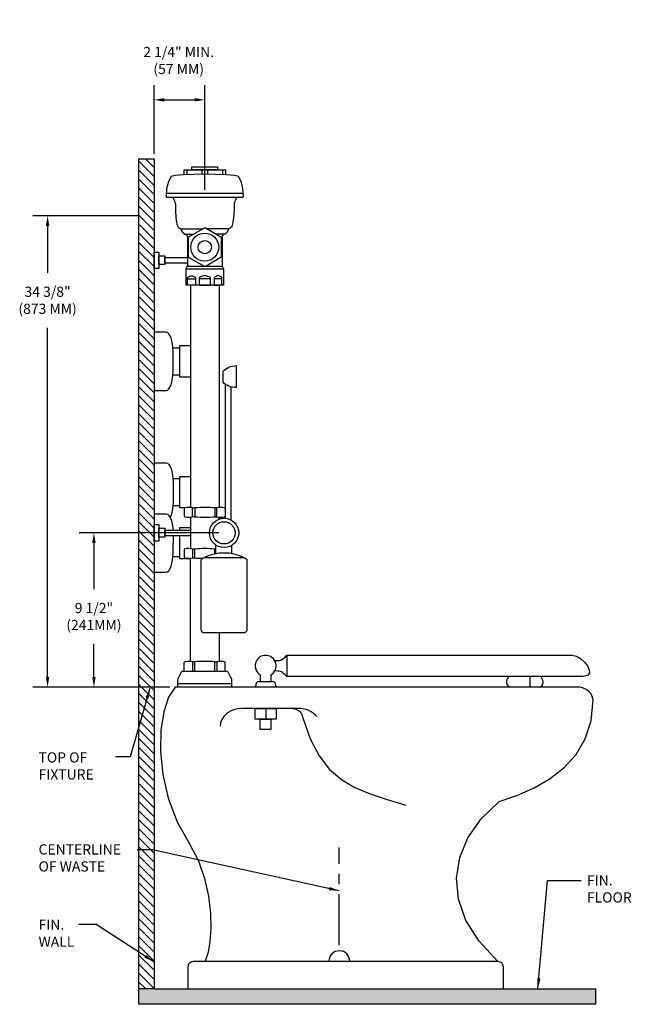
# Model space of a CAD drawing. Units: inches. Extents: x 0.2 to 30.2, y -0.5 to 47.7.
import ezdxf

# ---------------------------------------------------------------- set-up
doc = ezdxf.new("R2010")
doc.units = ezdxf.units.IN
doc.header["$LTSCALE"] = 2
doc.header["$MEASUREMENT"] = 0
doc.header["$PDMODE"] = 35
doc.header["$PDSIZE"] = 0.031487
doc.linetypes.add('CENTER', pattern=[2, 1.25, -0.25, 0.25, -0.25])
doc.layers.get('0').update_dxf_attribs({"linetype": 'CONTINUOUS'})
doc.layers.get('DEFPOINTS').update_dxf_attribs({"linetype": 'CONTINUOUS'})
for name, color, linetype in [('R-ANNO-DIMS', 3, 'CONTINUOUS'), ('R-ANNO-TEXT', 3, 'CONTINUOUS'), ('R-SWTS-DET1', 1, 'CONTINUOUS'), ('R-SWTS-DET2', 3, 'CONTINUOUS'), ('R-SWTS-DET3', 4, 'CONTINUOUS')]:
    doc.layers.add(name, color=color, linetype=linetype)
doc.styles.add('SWTSTEXT', font='romans.shx')
doc.dimstyles.new('SWTSARCH', dxfattribs={"dimtxt": 0.125, "dimasz": 0.125, "dimexe": 0.179688, "dimexo": 0.0625, "dimgap": 0.125, "dimtad": 1, "dimtih": 1, "dimtoh": 1, "dimdec": 4, "dimzin": 3, "dimdsep": 46, "dimtxsty": 'SWTSTEXT', "dimcen": 0.1875, "dimdle": 0.179688, "dimclrd": 256, "dimclre": 256, "dimclrt": 256, "dimadec": 0, "dimazin": 0, "dimtfac": 1, "dimtdec": 4, "dimtofl": 0, "dimtmove": 0, "dimatfit": 3, "dimfxl": 1, "dimtolj": 1, "dimtzin": 3, "dimarcsym": 0})

# ---------------------------------------------------------------- blocks, each defined once
blk = doc.blocks.new('*D2')
at = {"layer": 'DEFPOINTS', "color": 0}
for p in [(3.842253, 28.472766), (10.216461, 28.472766), (5.164212, 20.907879)]:
    blk.add_point(p, dxfattribs=at)
at = {"layer": 'R-ANNO-DIMS'}
for p, q in [((9.966461, 28.472766), (3.123503, 28.472766)), ((3.842253, 27.972766), (3.842253, 25.719648)), ((3.842253, 21.407879), (3.842253, 23.029171)), ((4.914212, 20.907879), (3.123503, 20.907879))]:
    blk.add_line(p, q, dxfattribs=at)
for points in [[(3.75892, 27.972766), (3.925586, 27.972766), (3.842253, 28.472766)], [(3.75892, 21.407879), (3.925586, 21.407879), (3.842253, 20.907879)]]:
    blk.add_solid(points, dxfattribs=at)
at = {"layer": 'R-ANNO-DIMS', "insert": (3.842253, 24.374409), "char_height": 0.5, "attachment_point": 5, "style": 'SWTSTEXT'}
blk.add_mtext('\\A1;9 1/2"\\P(241MM)', dxfattribs=at)
blk = doc.blocks.new('*D1')
at = {"layer": 'DEFPOINTS', "color": 0}
for p in [(6.332803, 44.000007), (1.57214, 20.915937), (7.814942, 20.915937)]:
    blk.add_point(p, dxfattribs=at)
at = {"layer": 'R-ANNO-DIMS'}
for p, q in [((6.082803, 44.000007), (0.85339, 44.000007)), ((1.57214, 43.500007), (1.57214, 41.214151)), ((1.57214, 21.415937), (1.57214, 38.523675)), ((7.564942, 20.915937), (0.85339, 20.915937))]:
    blk.add_line(p, q, dxfattribs=at)
for points in [[(1.488806, 43.500007), (1.655473, 43.500007), (1.57214, 44.000007)], [(1.488806, 21.415937), (1.655473, 21.415937), (1.57214, 20.915937)]]:
    blk.add_solid(points, dxfattribs=at)
at = {"layer": 'R-ANNO-DIMS', "insert": (1.57214, 39.868913), "char_height": 0.5, "attachment_point": 5, "style": 'SWTSTEXT'}
blk.add_mtext('\\A1;34 3/8"\\P(873 MM)', dxfattribs=at)
blk = doc.blocks.new('*D0')
at = {"layer": 'DEFPOINTS', "color": 0}
for p in [(9.270734, 49.68783), (6.787737, 46.795476), (9.270734, 45.034351)]:
    blk.add_point(p, dxfattribs=at)
at = {"layer": 'R-ANNO-DIMS'}
for p, q in [((6.787737, 47.045476), (6.787737, 50.40658)), ((9.270734, 45.284351), (9.270734, 50.40658)), ((7.287737, 49.68783), (8.770734, 49.68783))]:
    blk.add_line(p, q, dxfattribs=at)
for points in [[(7.287737, 49.771163), (7.287737, 49.604496), (6.787737, 49.68783)], [(8.770734, 49.771163), (8.770734, 49.604496), (9.270734, 49.68783)]]:
    blk.add_solid(points, dxfattribs=at)
at = {"layer": 'R-ANNO-DIMS', "insert": (7.993032, 51.615046), "char_height": 0.5, "attachment_point": 5, "style": 'SWTSTEXT'}
blk.add_mtext('\\A1;2 1/4" MIN.\\P(57 MM)', dxfattribs=at)

msp = doc.modelspace()

# ---------------------------------------------------------------- hatches: boundary and pattern name
at = {"layer": 'R-SWTS-DET1'}
h = msp.add_hatch(dxfattribs=at)
h.set_pattern_fill('ANSI31', color=256, scale=2.5, angle=90, style=0)
h.paths.add_polyline_path([(6.78774, 40.92048), (6.03774, 40.92048), (6.03774, 0.25239), (6.78774, 0.25239)])
at = {"layer": 'R-SWTS-DET2'}
msp.add_hatch(color=256, dxfattribs=at).paths.add_polyline_path([(28.41456, 0.25239), (6.78774, 0.25239), (6.03774, 0.25239), (6.03774, -0.49761), (28.41456, -0.49761)])

# ---------------------------------------------------------------- linework, layer by layer
msp.add_line((28.41456, 0.25239), (28.41456, -0.49761))
at = {"layer": 'R-SWTS-DET1'}
for points in [[(9.27073, 40.52263), (9.89847, 40.52263), (9.89847, 40.38893), (9.27073, 40.38893), (8.64299, 40.38893), (8.64299, 40.52263)], [(6.78774, 36.3551), (7.01927, 36.3551), (7.01927, 35.54311), (6.78774, 35.54311)], [(7.01927, 36.17248), (7.31602, 36.17248), (7.31602, 35.73878), (7.01927, 35.73878)], [(7.31602, 35.80725), (7.31602, 36.0877), (8.41873, 36.0877), (8.41873, 35.80725)], [(9.27073, 35.65724), (10.12976, 35.65724), (10.18846, 35.53332), (10.18846, 34.73764), (9.27073, 34.73764), (8.35301, 34.73764), (8.35301, 35.53332), (8.41171, 35.65724)], [(9.27073, 35.19075), (9.23674, 35.18766), (9.20086, 35.1844), (9.16499, 35.17461), (9.13238, 35.16483), (9.09651, 35.15178), (9.06064, 35.13548), (9.02477, 35.11917), (8.99216, 35.10287), (8.99216, 34.73764), (9.02477, 34.73764), (9.06064, 34.73764), (9.09651, 34.73764), (9.13238, 34.73764), (9.16499, 34.73764), (9.20086, 34.73764), (9.23674, 34.73764), (9.27073, 34.73764), (9.30473, 34.73764), (9.34061, 34.73764), (9.37648, 34.73764), (9.40908, 34.73764), (9.44496, 34.73764), (9.48082, 34.73764), (9.5167, 34.73764), (9.54931, 34.73764), (9.54931, 35.10287), (9.5167, 35.11917), (9.48082, 35.13548), (9.44496, 35.15178), (9.40908, 35.16483), (9.37648, 35.17461), (9.34061, 35.1844), (9.30473, 35.18766)], [(8.04898, 31.76936), (8.57073, 31.76936), (8.57073, 30.23344), (8.04898, 30.23344)], [(10.44655, 30.70794), (10.53787, 30.74055), (10.62917, 30.76663), (10.72048, 30.78294), (10.80852, 30.78947), (10.80852, 29.71334), (10.72048, 29.7166), (10.62917, 29.73291), (10.53787, 29.75573), (10.44655, 29.78834), (10.36177, 29.82747), (10.28351, 29.87313), (10.21829, 29.92204), (10.16937, 29.97748), (10.16937, 30.51554), (10.21829, 30.56771), (10.28351, 30.61663), (10.36177, 30.66554)], [(8.67558, 23.82113), (8.77993, 23.82113), (8.77993, 23.3896), (8.67558, 23.3896)], [(9.86535, 23.82113), (9.761, 23.82113), (9.761, 23.3896), (9.86535, 23.3896)], [(6.78774, 23.00539), (7.01927, 23.00539), (7.01927, 22.1934), (6.78774, 22.1934)], [(7.01927, 22.82277), (7.31602, 22.82277), (7.31602, 22.38907), (7.01927, 22.38907)], [(7.31602, 22.45754), (7.31602, 22.73799), (8.57073, 22.73799), (8.57073, 22.45754)], [(8.67558, 21.3744), (8.77993, 21.3744), (8.77993, 21.80594), (8.67558, 21.80594)], [(11.73464, 13.47567), (11.73464, 13.99743), (12.76838, 13.99743), (12.76838, 13.47567)], [(11.99226, 12.96044), (11.99226, 13.47567), (12.51402, 13.47567), (12.51402, 12.96044)]]:
    msp.add_lwpolyline(points, close=True, dxfattribs=at)
for points in [[(9.26975, 39.04127), (11.12617, 39.04127, 0.43318), (11.16719, 39.08501), (11.14333, 39.45542), (11.10093, 39.62825), (11.0455, 39.79782), (10.98681, 39.94782), (10.92023, 40.05136), (10.7194, 40.10761), (10.32482, 40.13696), (9.27073, 40.17649), (8.21665, 40.13696), (7.82207, 40.10761), (7.62124, 40.05136), (7.55466, 39.94782), (7.49597, 39.79782), (7.44054, 39.62825), (7.39814, 39.45542), (7.37428, 39.08501, 0.43318), (7.4153, 39.04127), (9.27172, 39.04127)], [(7.69669, 39.04127), (7.77378, 38.89222, -0.126841), (7.83863, 38.60891, 0.052968), (7.90895, 37.71526, 0.274844), (8.09958, 37.50022), (9.19987, 37.50022)], [(10.84478, 39.04127), (10.76769, 38.89222, 0.126841), (10.70284, 38.60891, -0.052968), (10.63251, 37.71526, -0.274844), (10.44189, 37.50022), (9.3416, 37.50022)], [(8.09958, 37.50022, 0.21829814), (8.26985, 37.23883)], [(8.41873, 37.11379, 0.47271812), (8.26985, 37.23882)], [(10.27161, 37.23882, 0.47271812), (10.12274, 37.11379)], [(10.27161, 37.23883, 0.21829814), (10.44189, 37.50022)], [(8.2968, 23.82363, 0.35101224), (8.26469, 23.78352), (8.26469, 23.4272, 0.35101224), (8.2968, 23.3871)], [(8.67558, 23.82113, 0.11403604), (8.2968, 23.82363)], [(9.27047, 23.84069, 0.02308438), (8.77993, 23.82113)], [(9.761, 23.82113, 0.02308438), (9.27047, 23.84069)], [(10.24413, 23.82363, 0.11403604), (9.86535, 23.82113)], [(10.24413, 23.82363, -0.35101224), (10.27624, 23.78352), (10.27624, 23.4272, -0.35101224), (10.24413, 23.3871)], [(8.2968, 23.3871, 0.11403604), (8.67558, 23.3896)], [(8.77993, 23.3896, 0.02308438), (9.27047, 23.37003)], [(9.27047, 23.37003, 0.02308438), (9.761, 23.3896)], [(9.86535, 23.3896, 0.11403604), (10.24413, 23.3871)], [(8.2968, 21.80844, 0.35101224), (8.26469, 21.76833), (8.26469, 21.41201, 0.35101224), (8.2968, 21.3719)], [(8.67558, 21.80594, 0.11403604), (8.2968, 21.80844)], [(9.27047, 21.8255, 0.02308438), (8.77993, 21.80594)], [(9.761, 21.80594, 0.02308438), (9.27047, 21.8255)], [(8.2968, 21.3719, 0.11403604), (8.67558, 21.3744)], [(8.77993, 21.3744, 0.03095871), (9.14547, 21.35484)], [(9.08297, 21.35484, 0.00361025), (9.15978, 21.35491)], [(11.17384, 21.38828, 0.23210128), (9.25908, 21.38828)], [(12.51402, 15.63906, 3.67100691), (11.99226, 15.63721)], [(8.26465, 15.82908), (8.26465, 16.24257, -0.35101224), (8.29676, 16.28267)], [(8.67554, 16.28017, 0.11403604), (8.29676, 16.28267)], [(9.27043, 16.29974, 0.02308438), (8.77989, 16.28017)], [(9.76096, 16.28017, 0.02308438), (9.27043, 16.29974)], [(10.24409, 16.28267, 0.11403604), (9.86531, 16.28017)], [(10.2762, 15.82908), (10.2762, 16.24257, 0.35101224), (10.24409, 16.28267)], [(7.95838, 15.04089), (7.95838, 15.38923, -0.119996), (7.98637, 15.50417), (8.13709, 15.79531, -0.280286), (8.1926, 15.82908), (9.27069, 15.82908), (10.34879, 15.82908, -0.280286), (10.40429, 15.79531), (10.55502, 15.50417, -0.119996), (10.583, 15.38923), (10.583, 15.04003)], [(16.37395, 1.61222, 0.99289743), (15.34816, 1.61222)]]:
    msp.add_lwpolyline(points, format="xyb", dxfattribs=at)
for points in [[(8.26169, 40.1382), (8.26169, 40.38893), (10.27977, 40.38893), (10.27977, 40.1382)], [(8.3954, 40.38893), (8.3954, 40.14321)], [(9.12865, 40.38893), (9.12865, 40.17116)], [(9.41282, 40.38893), (9.41282, 40.17116)], [(10.14607, 40.38893), (10.14607, 40.14321)], [(11.15803, 39.22715), (7.38344, 39.22715)], [(8.26985, 37.23882), (8.74711, 37.23882)], [(10.27161, 37.23882), (9.79435, 37.23882)], [(8.41873, 37.11654), (8.41873, 35.65724)], [(10.12274, 37.11654), (10.12274, 35.65724)], [(8.35301, 35.53332), (9.27073, 35.53332), (10.18846, 35.53332)], [(8.42801, 34.73764), (8.42801, 35.10287), (8.45084, 35.11917), (8.47366, 35.13548), (8.49975, 35.15178), (8.52258, 35.16483), (8.5454, 35.17461), (8.56823, 35.1844), (8.59106, 35.18766), (8.61715, 35.19092), (8.63997, 35.18766), (8.6628, 35.1844), (8.68889, 35.17461), (8.71171, 35.16483), (8.73454, 35.15178), (8.76063, 35.13548), (8.78345, 35.11917), (8.80954, 35.10287), (8.80954, 34.73764), (8.78345, 34.73764), (8.76063, 34.73764), (8.73454, 34.73764), (8.71171, 34.73764), (8.68889, 34.73764), (8.6628, 34.73764), (8.63997, 34.73764), (8.61715, 34.73764), (8.59106, 34.73764), (8.56823, 34.73764), (8.5454, 34.73764), (8.52258, 34.73764), (8.49975, 34.73764), (8.47366, 34.73764)], [(8.42801, 35.0507), (8.80954, 35.0507)], [(8.57073, 34.73764), (8.57073, 23.83917)], [(9.54931, 35.0507), (9.27073, 35.0507), (8.99216, 35.0507)], [(10.11346, 34.73764), (10.11346, 35.10287), (10.09063, 35.11917), (10.0678, 35.13548), (10.04171, 35.15178), (10.01889, 35.16483), (9.99606, 35.17461), (9.97324, 35.1844), (9.95041, 35.18766), (9.92432, 35.19092), (9.9015, 35.18766), (9.87867, 35.1844), (9.85258, 35.17461), (9.82976, 35.16483), (9.80693, 35.15178), (9.78084, 35.13548), (9.75801, 35.11917), (9.73192, 35.10287), (9.73192, 34.73764), (9.75801, 34.73764), (9.78084, 34.73764), (9.80693, 34.73764), (9.82976, 34.73764), (9.85258, 34.73764), (9.87867, 34.73764), (9.9015, 34.73764), (9.92432, 34.73764), (9.95041, 34.73764), (9.97324, 34.73764), (9.99606, 34.73764), (10.01889, 34.73764), (10.04171, 34.73764), (10.0678, 34.73764)], [(10.11346, 35.0507), (9.73192, 35.0507)], [(9.97073, 34.73764), (9.97073, 23.83923)], [(6.78774, 29.57635), (7.36819, 29.57635), (7.43993, 29.59266), (7.50515, 29.64809), (7.56711, 29.73614), (7.61929, 29.85354), (7.66167, 29.99376), (7.69429, 30.15681), (7.71385, 30.33616), (7.72364, 30.52856), (7.72364, 31.0014), (7.72364, 31.47424), (7.71385, 31.66664), (7.69429, 31.84599), (7.66167, 32.00905), (7.61929, 32.14926), (7.56711, 32.26666), (7.50515, 32.35471), (7.43993, 32.41015), (7.36819, 32.42645), (6.78774, 32.42645)], [(7.71427, 31.65849), (8.04898, 31.65849)], [(7.7135, 30.34432), (8.04898, 30.34432)], [(10.28351, 23.31291), (10.28351, 29.87313)], [(10.55091, 29.75247), (10.55091, 23.23344)], [(6.78774, 26.02282), (7.36819, 26.02282), (7.43993, 26.00651), (7.50515, 25.95108), (7.56711, 25.86303), (7.61929, 25.74563), (7.66167, 25.60541), (7.69429, 25.44236), (7.71385, 25.26301), (7.72364, 25.07061), (7.72364, 24.59777), (7.72364, 24.12492), (7.71385, 23.93252), (7.69429, 23.75317), (7.66167, 23.59012), (7.61929, 23.44991), (7.57389, 23.34777)], [(7.71427, 25.25485), (8.04898, 25.25485)], [(8.32694, 23.82981), (8.04898, 23.82981), (8.04898, 25.36572), (8.57073, 25.36572)], [(7.7135, 23.94068), (8.04898, 23.94068)], [(6.78774, 23.52282), (7.36819, 23.52282), (7.43993, 23.50651), (7.50515, 23.45108), (7.56711, 23.36303), (7.61929, 23.24563), (7.66167, 23.10541), (7.69429, 22.94236), (7.71658, 22.73799)], [(8.57073, 23.37155), (8.57073, 21.82398)], [(9.97073, 23.3715), (9.97073, 23.27271), (9.97073, 23.3715)], [(8.04898, 22.73799), (8.04898, 22.86572), (8.57073, 22.86572)], [(7.72364, 22.45754), (7.72364, 22.07927)], [(8.57073, 16.29821), (8.57073, 21.35636), (8.57073, 21.32981), (8.04898, 21.32981), (8.04898, 22.45754)], [(6.78774, 20.67272), (7.36819, 20.67272), (7.43993, 20.68902), (7.50515, 20.74446), (7.56711, 20.8325), (7.61929, 20.94991), (7.66167, 21.09012), (7.69429, 21.25317), (7.71385, 21.43252), (7.72364, 21.62492), (7.72364, 22.09777)], [(9.761, 21.56224), (9.761, 21.80594), (9.81739, 21.80594)], [(9.81739, 21.57354), (9.81739, 22.00055)], [(10.57354, 21.97453), (10.57354, 21.58096)], [(7.7135, 21.44068), (8.04898, 21.44068)], [(9.25908, 21.38828), (11.17385, 21.38828)], [(9.97073, 17.69399), (9.97073, 16.29828)], [(12.69504, 16.34207), (12.85316, 16.34207), (12.91838, 16.34533), (12.97708, 16.35512), (13.02599, 16.37142), (13.0749, 16.40403), (13.1336, 16.44968), (13.20209, 16.51165), (13.29339, 16.59969), (27.26995, 16.59969), (27.47214, 16.55403), (27.67758, 16.43664), (27.86672, 16.27033), (28.01346, 16.08119), (28.1015, 15.88879), (28.10803, 15.72248), (28.0102, 15.60509), (27.79171, 15.5627), (13.29339, 15.5627), (13.20209, 15.65074), (13.1336, 15.71596), (13.0749, 15.76162), (13.02599, 15.79423), (12.97708, 15.8138), (12.91838, 15.82358), (12.85316, 15.82684), (12.70178, 15.83266)], [(13.29339, 16.59969), (13.29339, 15.5627)], [(8.77989, 15.82908), (8.77989, 16.28017), (8.67554, 16.28017), (8.67554, 15.82908)], [(9.76096, 15.82908), (9.76096, 16.28017), (9.86531, 16.28017), (9.86531, 15.82908)], [(11.99226, 15.63721), (11.99226, 15.30508)], [(12.51402, 15.63906), (12.51402, 15.30508)], [(24.16224, 15.5627), (24.14919, 15.54965), (24.12311, 15.51704), (24.09376, 15.46486), (24.06441, 15.39965), (24.04811, 15.32138), (24.05137, 15.2366), (24.08724, 15.14529), (24.17427, 15.03556)], [(25.19923, 15.5627), (25.19923, 15.03522)], [(25.72099, 15.5627), (25.73078, 15.54965), (25.7536, 15.51704), (25.78621, 15.46486), (25.81556, 15.39965), (25.83186, 15.32138), (25.82534, 15.2366), (25.79273, 15.14529), (25.70911, 15.03505)], [(23.6307, 1.60244), (22.70458, 2.59377), (22.06543, 3.61447), (21.69694, 4.64819), (21.59911, 5.67866), (21.75564, 6.6863), (22.16, 7.65808), (22.80568, 8.58093), (23.68288, 9.43205), (24.55682, 9.73859), (25.39815, 10.1136), (26.18079, 10.56361), (26.87538, 11.10494), (27.4591, 11.74735), (27.90585, 12.5039), (28.18955, 13.38762), (28.28738, 14.41157), (28.26456, 14.52897), (28.22216, 14.63658), (28.16021, 14.73767), (28.08194, 14.82571), (27.99063, 14.90072), (27.88628, 14.96268), (27.77214, 15.00834), (27.65149, 15.03442), (7.81494, 15.04094), (7.49537, 14.55505), (7.26058, 13.83437), (7.12362, 12.93108), (7.10405, 11.89083), (7.21819, 10.76254), (7.48233, 9.59836), (7.91277, 8.44724), (8.5291, 7.36133), (8.95955, 6.52652), (9.26282, 5.66236), (9.45196, 4.7982), (9.54653, 3.97317), (9.56283, 3.21662), (9.52044, 2.56768), (9.43239, 2.05571), (9.2903, 1.61222)], [(7.95838, 15.22307), (9.27069, 15.22307), (10.583, 15.22307)], [(12.78439, 15.0393), (12.75859, 15.0866), (12.74555, 15.12898), (12.73902, 15.16812), (12.72925, 15.21051), (12.7162, 15.24638), (12.69011, 15.27573), (12.65098, 15.2953), (12.59554, 15.30508), (11.90747, 15.30508), (11.85204, 15.2953), (11.81617, 15.27573), (11.79334, 15.24638), (11.78029, 15.21051), (11.77052, 15.16812), (11.76399, 15.12898), (11.75095, 15.0866), (11.72961, 15.03965)], [(14.75757, 13.60676), (14.67279, 13.69154), (14.58148, 13.7698), (14.48039, 13.83829), (14.37278, 13.89372), (14.25538, 13.93937), (14.13146, 13.96872), (13.99776, 13.98829), (13.86407, 13.99807), (11.12158, 13.99743), (10.89331, 13.97786), (10.6846, 13.92569), (10.49547, 13.84416), (10.33568, 13.73655), (10.20524, 13.60611), (10.10742, 13.45936), (10.04545, 13.29305), (10.02589, 13.12023)], [(12.2564, 13.99743), (12.2564, 13.47567)], [(13.59993, 13.98829), (13.68471, 13.9785), (13.76623, 13.95241), (13.84124, 13.91328), (13.90972, 13.86111), (13.96515, 13.79916), (14.0108, 13.73067), (14.04341, 13.65893), (14.06298, 13.58393), (14.43473, 12.51368), (14.87171, 11.66909), (15.38042, 11.01363), (15.96413, 10.5147), (16.62611, 10.12664), (17.36961, 9.81685), (18.20116, 9.54293), (19.12403, 9.26575)], [(8.45468, 0.25239), (8.46388, 1.36112), (8.46714, 1.41004), (8.48018, 1.45896), (8.50301, 1.50135), (8.53562, 1.54048), (8.57149, 1.56983), (8.61388, 1.59265), (8.65954, 1.6057), (8.71171, 1.61222), (23.62092, 1.61222)], [(23.62418, 1.61222), (23.67309, 1.6057), (23.72201, 1.5894), (23.76441, 1.56657), (23.80354, 1.53396), (23.83615, 1.49483), (23.85897, 1.45243), (23.87528, 1.40352), (23.8818, 1.3546), (23.8818, 0.25239)]]:
    msp.add_lwpolyline(points, dxfattribs=at)
for points in [[(10.05986, 37.08553), (9.30198, 37.52309, 0.267949), (9.23948, 37.52309), (8.48161, 37.08553, 0.267949), (8.45036, 37.03141), (8.45036, 36.15629, 0.267949), (8.48161, 36.10216), (9.23948, 35.6646, 0.267949), (9.30198, 35.6646), (10.05986, 36.10216, 0.267949), (10.09111, 36.15629), (10.09111, 37.03141, 0.267949)], [(9.25908, 21.38828), (11.17385, 21.38828, -0.414214), (11.33825, 21.22387), (11.33825, 17.8584, -0.414214), (11.17385, 17.69399), (9.25908, 17.69399, -0.414214), (9.09467, 17.8584), (9.09467, 21.22387, -0.414214)]]:
    msp.add_lwpolyline(points, format="xyb", close=True, dxfattribs=at)
for centre, radius in [((9.27073, 36.59385), 0.68366), ((9.27073, 36.59385), 0.32663), ((10.21646, 22.59777), 0.71828), ((10.21646, 22.59777), 0.54461)]:
    msp.add_circle(centre, radius, dxfattribs=at)
at = {"layer": 'R-SWTS-DET2'}
msp.add_line((6.78774, 0.25239), (6.03774, 0.25239), dxfattribs=at)
msp.add_lwpolyline([(28.41456, -0.49761), (6.03774, -0.49761), (6.03774, 40.92048), (6.78774, 40.92048), (6.78774, 0.25239), (28.41456, 0.25239)], close=True, dxfattribs=at)
at = {"layer": 'R-SWTS-DET3', "linetype": 'CENTER'}
msp.add_lwpolyline([(15.85978, 2.39159), (15.85978, 7.17872)], dxfattribs=at)

# ---------------------------------------------------------------- texts
at = {"layer": 'R-ANNO-TEXT', "style": 'SWTSTEXT'}
for s, p in [('TOP OF ', (1.12939, 11.34654)), ('FIXTURE', (1.12939, 10.5132)), ('CENTERLINE', (1.12939, 6.84038)), ('OF WASTE', (1.12939, 6.00716)), ('FIN.', (27.98904, 5.32257)), ('FLOOR', (27.98904, 4.48923)), ('FIN.', (1.12939, 3.15178)), ('WALL', (1.12939, 2.31845))]:
    msp.add_text(s, height=0.5, dxfattribs=at).set_placement(p)

# ---------------------------------------------------------------- dimensions: what is measured, and where the dimension line sits
at = {"layer": 'R-ANNO-DIMS'}
dim = msp.add_linear_dim(base=(9.27073, 43.81283), p1=(6.78774, 40.92048), p2=(9.27073, 39.15935), text='2 1/4" MIN.\\P(57 MM)', dimstyle='SWTSARCH', override={"dimscale": 4}, dxfattribs=at)
dim.commit()
dim.dimension.update_dxf_attribs({"geometry": '*D0', "text_midpoint": (7.99303, 45.74005), "dimtype": 128, "insert": (0, -5.875)})
for base, p1, p2, text, picture, middle in [((1.57214, 15.04094), (6.3328, 38.12501), (7.81494, 15.04094), '34 3/8"\\P(873 MM)', '*D1', (1.57214, 33.99391)), ((3.84225, 22.59777), (5.16421, 15.03288), (10.21646, 22.59777), '9 1/2"\\P(241MM)', '*D2', (3.84225, 18.49941))]:
    dim = msp.add_linear_dim(base=base, p1=p1, p2=p2, angle=90, text=text, dimstyle='SWTSARCH', override={"dimscale": 4}, dxfattribs=at)
    dim.commit()
    dim.dimension.update_dxf_attribs({"geometry": picture, "text_midpoint": middle, "dimtype": 128, "insert": (0, -5.875)})

# ---------------------------------------------------------------- leaders
at = {"layer": 'R-ANNO-TEXT'}
for points in [[(6.58266, 14.98121), (5.60973, 11.63264), (4.89944, 11.63264)], [(15.85978, 5.06296), (6.7074, 7.0669), (5.96173, 7.0669)], [(25.58784, 0.27368), (26.05209, 5.56288), (27.71436, 5.56288)], [(6.77098, 1.58624), (3.94405, 3.41751), (3.09637, 3.41751)]]:
    msp.add_leader(points, dimstyle='SWTSARCH', override={"dimscale": 4}, dxfattribs=at)

doc.saveas('drawing.dxf')
